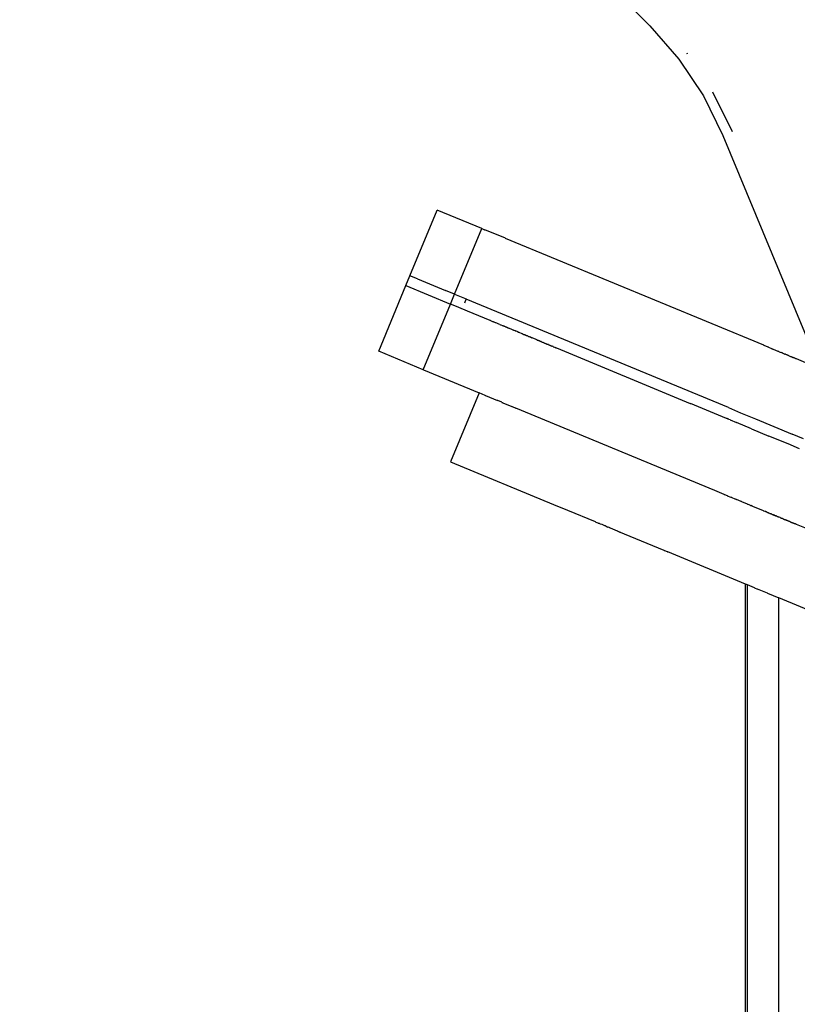
# Model space of a CAD drawing. Extents: x -9208 to 6146, y -5246 to 6879.
# Drawn here: x -1172 to -954, y 43 to 320 of the extents above; entities that cross this region are included whole.
import ezdxf

# ---------------------------------------------------------------- set-up
doc = ezdxf.new("R2010")
doc.units = 0
doc.layers.get('0').update_dxf_attribs({"linetype": 'CONTINUOUS'})

# ---------------------------------------------------------------- blocks, each defined once
blk = doc.blocks.new('005321')
for p, q in [((-995.15, 318.35), (-1913.04, 1236.24)), ((-995.15, 318.35), (-986.96, 309)), ((-984.73, 310.71), (-984.58, 310.48)), ((-986.96, 309), (-980.05, 298.67)), ((-977.51, 299.83), (-971.97, 288.6)), ((-980.05, 298.67), (-974.56, 287.53)), ((-974.56, 287.53), (-949.58, 227.22)), ((-1062.57, 248.06), (-1054.92, 266.54)), ((-1042.39, 261.35), (-1054.92, 266.54)), ((-1050.04, 242.87), (-1042.39, 261.35)), ((-1042.39, 261.35), (-1042.35, 261.34)), ((-1042.35, 261.34), (-1041.59, 261.02)), ((-1041.59, 261.02), (-1041.49, 260.98)), ((-1035.75, 258.6), (-1041.49, 260.98)), ((-1035.75, 258.6), (-1035.7, 258.58)), ((-963.08, 228.5), (-1035.7, 258.58)), ((-1063.72, 245.29), (-1062.57, 248.06)), ((-1060.5, 247.21), (-1062.57, 248.06)), ((-1060.5, 247.21), (-1052.56, 243.92)), ((-1071.37, 226.82), (-1063.72, 245.29)), ((-1063.72, 245.29), (-1051.19, 240.1)), ((-1050.04, 242.87), (-1052.56, 243.92)), ((-1051.19, 240.1), (-1050.04, 242.87)), ((-1050.04, 242.87), (-1046.81, 241.53)), ((-1047.18, 240.47), (-1046.75, 241.51)), ((-1046.81, 241.53), (-1046.75, 241.51)), ((-973.02, 210.97), (-1046.75, 241.51)), ((-1058.84, 221.63), (-1051.19, 240.1)), ((-1050.4, 239.77), (-1051.19, 240.1)), ((-1048.79, 239.11), (-1050.4, 239.77)), ((-1046.41, 238.12), (-1048.79, 239.11)), ((-1040, 235.47), (-1046.41, 238.12)), ((-1039.97, 235.45), (-1040, 235.47)), ((-1039.97, 235.45), (-1039.16, 235.12)), ((-1039.12, 235.1), (-1039.16, 235.12)), ((-1038.5, 234.85), (-1039.12, 235.1)), ((-1038.43, 234.82), (-1038.5, 234.85)), ((-1037.69, 234.51), (-1038.43, 234.82)), ((-1037.64, 234.49), (-1037.69, 234.51)), ((-1037.34, 234.37), (-1037.64, 234.49)), ((-1037.3, 234.35), (-1037.34, 234.37)), ((-1037.3, 234.35), (-1037.12, 234.27)), ((-1037.12, 234.27), (-1037.06, 234.25)), ((-1037.06, 234.25), (-1037.03, 234.24)), ((-1037.03, 234.24), (-1036.52, 234.03)), ((-1036.47, 234.01), (-1036.52, 234.03)), ((-1036.42, 233.98), (-1036.47, 234.01)), ((-1036.42, 233.98), (-1036.37, 233.96)), ((-1036.1, 233.85), (-1036.37, 233.96)), ((-1036.07, 233.84), (-1036.1, 233.85)), ((-1036.02, 233.82), (-1036.07, 233.84)), ((-1035.98, 233.8), (-1036.02, 233.82)), ((-1035.91, 233.77), (-1035.98, 233.8)), ((-1035.68, 233.68), (-1035.91, 233.77)), ((-1035.61, 233.65), (-1035.68, 233.68)), ((-1035.55, 233.62), (-1035.61, 233.65)), ((-1035.44, 233.58), (-1035.55, 233.62)), ((-1035.4, 233.56), (-1035.44, 233.58)), ((-1035.34, 233.54), (-1035.4, 233.56)), ((-1035.28, 233.51), (-1035.34, 233.54)), ((-1035.25, 233.5), (-1035.28, 233.51)), ((-1035.15, 233.46), (-1035.25, 233.5)), ((-1035.12, 233.45), (-1035.15, 233.46)), ((-1035.06, 233.42), (-1035.12, 233.45)), ((-1035.01, 233.4), (-1035.06, 233.42)), ((-1035.01, 233.4), (-1034.79, 233.31)), ((-1034.73, 233.29), (-1034.79, 233.31)), ((-1033.78, 232.89), (-1034.73, 233.29)), ((-1033.78, 232.89), (-1033.74, 232.87)), ((-1033.74, 232.87), (-1033.71, 232.86)), ((-1033.59, 232.81), (-1033.71, 232.86)), ((-1033.59, 232.81), (-1033.54, 232.79)), ((-1033.54, 232.79), (-1033.51, 232.78)), ((-1033.51, 232.78), (-1033.47, 232.76)), ((-1032.96, 232.55), (-1033.47, 232.76)), ((-1032.96, 232.55), (-1032.91, 232.53)), ((-1032.23, 232.25), (-1032.91, 232.53)), ((-1032.23, 232.25), (-1032.2, 232.24)), ((-1032.2, 232.24), (-1032.14, 232.21)), ((-1032.07, 232.18), (-1032.14, 232.21)), ((-1032.01, 232.16), (-1032.07, 232.18)), ((-1031.96, 232.14), (-1032.01, 232.16)), ((-1031.9, 232.11), (-1031.96, 232.14)), ((-1031, 231.74), (-1031.9, 232.11)), ((-1030.95, 231.72), (-1031, 231.74)), ((-1030.85, 231.68), (-1030.95, 231.72)), ((-1030.85, 231.68), (-1030.81, 231.66)), ((-1030.81, 231.66), (-1030.73, 231.63)), ((-1030.73, 231.63), (-1030.63, 231.59)), ((-1030.63, 231.59), (-1030.56, 231.56)), ((-1030.56, 231.56), (-1030.51, 231.54)), ((-1030.51, 231.54), (-1030.38, 231.48)), ((-1030.28, 231.44), (-1030.38, 231.48)), ((-1030.22, 231.42), (-1030.28, 231.44)), ((-1030.22, 231.42), (-1030.1, 231.37)), ((-1030.1, 231.37), (-1030.03, 231.34)), ((-1030.03, 231.34), (-1029.99, 231.32)), ((-1029.99, 231.32), (-1029.86, 231.27)), ((-1029.86, 231.27), (-1029.79, 231.24)), ((-1029.79, 231.24), (-1029.74, 231.22)), ((-1029.71, 231.2), (-1029.74, 231.22)), ((-1029.58, 231.15), (-1029.71, 231.2)), ((-1029.53, 231.13), (-1029.58, 231.15)), ((-1029.5, 231.12), (-1029.53, 231.13)), ((-1029.44, 231.09), (-1029.5, 231.12)), ((-1029.44, 231.09), (-1029.4, 231.08)), ((-1029.27, 231.02), (-1029.4, 231.08)), ((-1029.27, 231.02), (-1029.22, 231)), ((-1029.22, 231), (-1029.14, 230.97)), ((-1029.14, 230.97), (-1029.03, 230.92)), ((-1028.97, 230.9), (-1029.03, 230.92)), ((-1028.97, 230.9), (-1028.94, 230.89)), ((-1028.94, 230.89), (-1028.92, 230.88)), ((-1028.79, 230.83), (-1028.92, 230.88)), ((-1028.79, 230.83), (-1028.73, 230.8)), ((-1028.66, 230.77), (-1028.73, 230.8)), ((-1028.63, 230.76), (-1028.66, 230.77)), ((-1028.63, 230.76), (-1028.3, 230.62)), ((-1028.24, 230.6), (-1028.3, 230.62)), ((-1028.21, 230.58), (-1028.24, 230.6)), ((-1027.13, 230.14), (-1028.21, 230.58)), ((-1027.13, 230.14), (-1027.08, 230.12)), ((-1027.08, 230.12), (-1027.03, 230.1)), ((-1027.03, 230.1), (-1027, 230.08)), ((-1026.95, 230.06), (-1027, 230.08)), ((-1026.83, 230.01), (-1026.95, 230.06)), ((-1026.83, 230.01), (-1026.77, 229.99)), ((-1026.77, 229.99), (-1026.67, 229.94)), ((-1026.67, 229.94), (-1026.61, 229.92)), ((-1026.58, 229.91), (-1026.61, 229.92)), ((-1026.58, 229.91), (-1026.51, 229.88)), ((-1026.51, 229.88), (-1026.48, 229.87)), ((-1026.48, 229.87), (-1026.39, 229.83)), ((-1026.15, 229.73), (-1026.39, 229.83)), ((-1026.15, 229.73), (-1026.04, 229.69)), ((-1026.04, 229.69), (-1025.86, 229.61)), ((-1025.8, 229.59), (-1025.86, 229.61)), ((-1025.77, 229.57), (-1025.8, 229.59)), ((-1025.66, 229.53), (-1025.77, 229.57)), ((-1025.59, 229.5), (-1025.66, 229.53)), ((-1025.54, 229.48), (-1025.59, 229.5)), ((-1025.54, 229.48), (-1025.39, 229.41)), ((-1025.39, 229.41), (-1025.35, 229.4)), ((-1025.35, 229.4), (-1025.29, 229.37)), ((-1025.18, 229.33), (-1025.29, 229.37)), ((-1025.15, 229.32), (-1025.18, 229.33)), ((-1024.97, 229.24), (-1025.15, 229.32)), ((-1024.97, 229.24), (-1024.93, 229.22)), ((-1024.93, 229.22), (-1024.86, 229.19)), ((-1024.86, 229.19), (-1024.83, 229.18)), ((-1024.83, 229.18), (-1024.81, 229.17)), ((-1024.72, 229.14), (-1024.81, 229.17)), ((-1024.72, 229.14), (-1024.69, 229.13)), ((-1024.69, 229.13), (-1024.43, 229.02)), ((-1024.43, 229.02), (-1024.36, 228.99)), ((-1024.36, 228.99), (-1024.25, 228.95)), ((-1024.25, 228.95), (-1024.19, 228.92)), ((-1024.19, 228.92), (-1024.04, 228.86)), ((-1024.04, 228.86), (-1024, 228.84)), ((-1024, 228.84), (-1023.95, 228.82)), ((-1023.95, 228.82), (-1023.92, 228.81)), ((-1023.81, 228.76), (-1023.92, 228.81)), ((-1023.78, 228.75), (-1023.81, 228.76)), ((-1023.71, 228.72), (-1023.78, 228.75)), ((-1023.65, 228.69), (-1023.71, 228.72)), ((-1023.65, 228.69), (-1023.59, 228.67)), ((-1023.59, 228.67), (-1023.54, 228.65)), ((-1023.54, 228.65), (-1023.43, 228.6)), ((-1023.43, 228.6), (-1023.32, 228.56)), ((-1023.32, 228.56), (-1023.25, 228.53)), ((-1023.25, 228.53), (-1023.19, 228.5)), ((-1023.19, 228.5), (-1023.14, 228.48)), ((-1023.14, 228.48), (-1023.1, 228.47)), ((-1023.1, 228.47), (-1022.91, 228.39)), ((-1022.91, 228.39), (-1022.85, 228.36)), ((-1022.85, 228.36), (-1022.75, 228.32)), ((-1022.75, 228.32), (-1022.67, 228.29)), ((-1022.67, 228.29), (-1022.61, 228.27)), ((-1022.61, 228.27), (-1022.55, 228.24)), ((-1022.3, 228.14), (-1022.55, 228.24)), ((-1022.3, 228.14), (-1022.27, 228.12)), ((-1022.27, 228.12), (-1021.91, 227.98)), ((-1021.91, 227.98), (-1021.81, 227.93)), ((-1021.77, 227.91), (-1021.81, 227.93)), ((-1021.73, 227.9), (-1021.77, 227.91)), ((-1021.73, 227.9), (-1021.66, 227.87)), ((-1021.63, 227.86), (-1021.66, 227.87)), ((-1021.57, 227.83), (-1021.63, 227.86)), ((-1021.57, 227.83), (-1021.5, 227.81)), ((-1021.5, 227.81), (-1021.47, 227.79)), ((-1021.47, 227.79), (-1021.4, 227.76)), ((-1021.4, 227.76), (-983.76, 212.17)), ((-963.02, 228.48), (-963.08, 228.5)), ((-962.94, 228.44), (-963.02, 228.48)), ((-961.79, 227.97), (-962.94, 228.44)), ((-961.76, 227.96), (-961.79, 227.97)), ((-961.76, 227.96), (-960.93, 227.61)), ((-960.93, 227.61), (-960.81, 227.56)), ((-960.81, 227.56), (-960.68, 227.51)), ((-960.68, 227.51), (-960.63, 227.48)), ((-960.63, 227.48), (-960.59, 227.47)), ((-960.59, 227.47), (-960.53, 227.44)), ((-960.53, 227.44), (-960.45, 227.41)), ((-960.45, 227.41), (-960.41, 227.39)), ((-960.41, 227.39), (-959.1, 226.85)), ((-1058.84, 221.63), (-1071.37, 226.82)), ((-959.1, 226.85), (-959.01, 226.82)), ((-959.01, 226.82), (-958.94, 226.79)), ((-958.81, 226.73), (-958.94, 226.79)), ((-958.71, 226.69), (-958.81, 226.73)), ((-958.71, 226.69), (-958.15, 226.46)), ((-957.92, 226.37), (-958.15, 226.46)), ((-957.82, 226.32), (-957.92, 226.37)), ((-957.7, 226.27), (-957.82, 226.32)), ((-957.7, 226.27), (-957.14, 226.04)), ((-956.97, 225.97), (-957.14, 226.04)), ((-956.84, 225.92), (-956.97, 225.97)), ((-956.82, 225.91), (-956.84, 225.92)), ((-956.56, 225.8), (-956.82, 225.91)), ((-956.46, 225.76), (-956.56, 225.8)), ((-956.4, 225.73), (-956.46, 225.76)), ((-956.37, 225.72), (-956.4, 225.73)), ((-956.32, 225.7), (-956.37, 225.72)), ((-956.23, 225.67), (-956.32, 225.7)), ((-956.12, 225.62), (-956.23, 225.67)), ((-956.12, 225.62), (-955.36, 225.31)), ((-955.25, 225.26), (-955.36, 225.31)), ((-955.09, 225.19), (-955.25, 225.26)), ((-955.09, 225.19), (-955.03, 225.17)), ((-954.98, 225.15), (-955.03, 225.17)), ((-954.98, 225.15), (-954.92, 225.12)), ((-954.92, 225.12), (-954.78, 225.06)), ((-954.78, 225.06), (-954.72, 225.04)), ((-954.36, 224.89), (-954.72, 225.04)), ((-954.36, 224.89), (-954.33, 224.88)), ((-954.33, 224.88), (-954.17, 224.81)), ((-954.17, 224.81), (-954.14, 224.8)), ((-953.94, 224.71), (-954.14, 224.8)), ((-953.9, 224.7), (-953.94, 224.71)), ((-951.28, 223.61), (-953.9, 224.7)), ((-1058.81, 221.61), (-1058.84, 221.63)), ((-1058.81, 221.61), (-1043.16, 215.13)), ((-1043.16, 215.13), (-1051.2, 195.73)), ((-1041.43, 214.41), (-1043.16, 215.13)), ((-1041.43, 214.41), (-1041.31, 214.36)), ((-1041.31, 214.36), (-1037.99, 212.99)), ((-1037.96, 212.97), (-1037.99, 212.99)), ((-1037.92, 212.96), (-1037.96, 212.97)), ((-1037.88, 212.94), (-1037.92, 212.96)), ((-1036.75, 212.47), (-1037.88, 212.94)), ((-1036.75, 212.47), (-1036.71, 212.46)), ((-1036.71, 212.46), (-1036.61, 212.42)), ((-1036.61, 212.42), (-1036.54, 212.39)), ((-1036.54, 212.39), (-1036.48, 212.36)), ((-1036.48, 212.36), (-1036.45, 212.35)), ((-1036.45, 212.35), (-1033.95, 211.31)), ((-1033.95, 211.31), (-1033.81, 211.26)), ((-1033.81, 211.26), (-1032.84, 210.86)), ((-1032.84, 210.86), (-1032.8, 210.84)), ((-976.82, 187.65), (-1032.8, 210.84)), ((-983.76, 212.17), (-983.72, 212.16)), ((-973.58, 207.96), (-983.72, 212.16)), ((-973.02, 210.97), (-969.58, 209.55)), ((-973.53, 207.94), (-973.58, 207.96)), ((-973.51, 207.92), (-973.53, 207.94)), ((-973.41, 207.89), (-973.51, 207.92)), ((-973.18, 207.79), (-973.41, 207.89)), ((-973.16, 207.78), (-973.18, 207.79)), ((-973.05, 207.74), (-973.16, 207.78)), ((-972.94, 207.69), (-973.05, 207.74)), ((-972.89, 207.67), (-972.94, 207.69)), ((-972.52, 207.52), (-972.89, 207.67)), ((-969.58, 209.55), (-965.36, 207.8)), ((-965.36, 207.8), (-955.06, 203.53)), ((-972.5, 207.51), (-972.52, 207.52)), ((-972.5, 207.51), (-970.73, 206.77)), ((-966.5, 205.02), (-970.73, 206.77)), ((-966.5, 205.02), (-961.62, 203)), ((-956.2, 200.76), (-961.62, 203)), ((-951.86, 202.21), (-955.06, 203.53)), ((-952.99, 199.43), (-956.2, 200.76)), ((-1051.2, 195.73), (-1022.17, 183.7)), ((-976.82, 187.65), (-976.79, 187.64)), ((-974.21, 186.57), (-976.79, 187.64)), ((-974.21, 186.57), (-974.16, 186.55)), ((-974.16, 186.55), (-973.38, 186.23)), ((-973.38, 186.23), (-973.35, 186.21)), ((-973.35, 186.21), (-972.37, 185.81)), ((-972.37, 185.81), (-972.28, 185.77)), ((-972.28, 185.77), (-972.14, 185.71)), ((-972.08, 185.68), (-972.14, 185.71)), ((-972.08, 185.68), (-971.17, 185.31)), ((-1022.09, 183.67), (-1022.17, 183.7)), ((-1018.18, 182.05), (-1022.09, 183.67)), ((-971.17, 185.31), (-971.13, 185.29)), ((-971.13, 185.29), (-970.9, 185.2)), ((-970.9, 185.2), (-970.78, 185.15)), ((-970.75, 185.14), (-970.78, 185.15)), ((-969.44, 184.59), (-970.75, 185.14)), ((-969.38, 184.57), (-969.44, 184.59)), ((-969.27, 184.52), (-969.38, 184.57)), ((-969.27, 184.52), (-969.2, 184.49)), ((-967.61, 183.83), (-969.2, 184.49)), ((-967.61, 183.83), (-967.52, 183.8)), ((-967.52, 183.8), (-967.48, 183.78)), ((-967.22, 183.67), (-967.48, 183.78)), ((-967.22, 183.67), (-967.16, 183.65)), ((-966.76, 183.48), (-967.16, 183.65)), ((-966.76, 183.48), (-966.69, 183.45)), ((-966.69, 183.45), (-966.66, 183.44)), ((-966.45, 183.35), (-966.66, 183.44)), ((-966.42, 183.34), (-966.45, 183.35)), ((-966.33, 183.3), (-966.42, 183.34)), ((-966.26, 183.27), (-966.33, 183.3)), ((-966.26, 183.27), (-963.23, 182.02)), ((-1018.14, 182.03), (-1018.18, 182.05)), ((-1010.41, 178.83), (-1018.14, 182.03)), ((-963.23, 182.02), (-963.19, 182)), ((-963.19, 182), (-962.78, 181.83)), ((-962.78, 181.83), (-962.75, 181.82)), ((-962.75, 181.82), (-962.56, 181.74)), ((-962.52, 181.73), (-962.56, 181.74)), ((-962.47, 181.7), (-962.52, 181.73)), ((-962.41, 181.68), (-962.47, 181.7)), ((-962.33, 181.65), (-962.41, 181.68)), ((-962.24, 181.61), (-962.33, 181.65)), ((-962.24, 181.61), (-962.19, 181.59)), ((-962.19, 181.59), (-962.14, 181.57)), ((-962.14, 181.57), (-962.04, 181.53)), ((-962.04, 181.53), (-962.02, 181.52)), ((-962.02, 181.52), (-961.81, 181.43)), ((-961.75, 181.41), (-961.81, 181.43)), ((-961.72, 181.4), (-961.75, 181.41)), ((-961.72, 181.4), (-961.44, 181.28)), ((-961.44, 181.28), (-961.41, 181.27)), ((-961.41, 181.27), (-961.35, 181.24)), ((-961.35, 181.24), (-961.11, 181.14)), ((-961.09, 181.13), (-961.11, 181.14)), ((-960.96, 181.08), (-961.09, 181.13)), ((-960.89, 181.05), (-960.96, 181.08)), ((-960.84, 181.03), (-960.89, 181.05)), ((-960.8, 181.02), (-960.84, 181.03)), ((-960.8, 181.02), (-960.68, 180.96)), ((-960.68, 180.96), (-960.64, 180.95)), ((-960.64, 180.95), (-960.46, 180.87)), ((-960.4, 180.85), (-960.46, 180.87)), ((-960.37, 180.84), (-960.4, 180.85)), ((-960.32, 180.82), (-960.37, 180.84)), ((-960.29, 180.8), (-960.32, 180.82)), ((-960.29, 180.8), (-960.21, 180.77)), ((-960.21, 180.77), (-960.18, 180.76)), ((-960.08, 180.71), (-960.18, 180.76)), ((-960.08, 180.71), (-959.98, 180.67)), ((-959.98, 180.67), (-959.95, 180.66)), ((-959.95, 180.66), (-959.81, 180.6)), ((-959.76, 180.58), (-959.81, 180.6)), ((-959.76, 180.58), (-959.7, 180.56)), ((-959.7, 180.56), (-959.66, 180.54)), ((-959.62, 180.53), (-959.66, 180.54)), ((-959.58, 180.51), (-959.62, 180.53)), ((-959.58, 180.51), (-959.5, 180.48)), ((-959.5, 180.48), (-959.45, 180.45)), ((-959.4, 180.43), (-959.45, 180.45)), ((-959.4, 180.43), (-959.35, 180.41)), ((-959.35, 180.41), (-959.31, 180.4)), ((-959.31, 180.4), (-959.27, 180.38)), ((-959.27, 180.38), (-959.23, 180.36)), ((-959.23, 180.36), (-959.19, 180.35)), ((-959.19, 180.35), (-959.14, 180.33)), ((-959.14, 180.33), (-959.12, 180.32)), ((-959.03, 180.28), (-959.12, 180.32)), ((-959.03, 180.28), (-959, 180.27)), ((-959, 180.27), (-958.95, 180.25)), ((-958.95, 180.25), (-958.88, 180.22)), ((-958.88, 180.22), (-958.83, 180.2)), ((-958.78, 180.18), (-958.83, 180.2)), ((-958.74, 180.16), (-958.78, 180.18)), ((-958.7, 180.14), (-958.74, 180.16)), ((-958.5, 180.06), (-958.7, 180.14)), ((-958.5, 180.06), (-958.47, 180.05)), ((-958.47, 180.05), (-958.45, 180.04)), ((-958.45, 180.04), (-958.36, 180)), ((-958.36, 180), (-958.33, 179.99)), ((-958.33, 179.99), (-958.24, 179.96)), ((-1010.41, 178.83), (-1010.37, 178.81)), ((-1010.29, 178.78), (-1010.37, 178.81)), ((-1010.29, 178.78), (-1009.74, 178.55)), ((-1009.74, 178.55), (-1009.66, 178.52)), ((-1009.66, 178.52), (-1009.52, 178.46)), ((-1009.43, 178.43), (-1009.52, 178.46)), ((-1009.37, 178.4), (-1009.43, 178.43)), ((-1009.3, 178.37), (-1009.37, 178.4)), ((-1009.3, 178.37), (-1009.17, 178.32)), ((-1009.14, 178.31), (-1009.17, 178.32)), ((-1009.01, 178.25), (-1009.14, 178.31)), ((-1008.96, 178.23), (-1009.01, 178.25)), ((-1008.63, 178.1), (-1008.96, 178.23)), ((-1008.56, 178.07), (-1008.63, 178.1)), ((-1007.79, 177.75), (-1008.56, 178.07)), ((-1007.71, 177.72), (-1007.79, 177.75)), ((-1007.68, 177.7), (-1007.71, 177.72)), ((-1007.4, 177.58), (-1007.68, 177.7)), ((-1007.33, 177.56), (-1007.4, 177.58)), ((-1007.29, 177.54), (-1007.33, 177.56)), ((-1007.29, 177.54), (-1007.25, 177.52)), ((-1007.25, 177.52), (-1007.18, 177.49)), ((-1007.18, 177.49), (-1006.94, 177.4)), ((-1006.84, 177.35), (-1006.94, 177.4)), ((-1006.54, 177.23), (-1006.84, 177.35)), ((-1006.46, 177.2), (-1006.54, 177.23)), ((-958.24, 179.96), (-958.21, 179.94)), ((-958.21, 179.94), (-958.16, 179.92)), ((-958.16, 179.92), (-958.14, 179.91)), ((-958.14, 179.91), (-958.11, 179.9)), ((-958.11, 179.9), (-958.06, 179.88)), ((-958.06, 179.88), (-957.96, 179.84)), ((-957.85, 179.79), (-957.96, 179.84)), ((-957.8, 179.77), (-957.85, 179.79)), ((-957.8, 179.77), (-957.77, 179.76)), ((-957.77, 179.76), (-957.68, 179.72)), ((-957.65, 179.71), (-957.68, 179.72)), ((-957.65, 179.71), (-957.61, 179.69)), ((-957.61, 179.69), (-957.56, 179.67)), ((-957.56, 179.67), (-957.52, 179.66)), ((-957.52, 179.66), (-957.45, 179.63)), ((-957.45, 179.63), (-957.34, 179.58)), ((-957.34, 179.58), (-957.29, 179.56)), ((-957.29, 179.56), (-957.23, 179.53)), ((-957.23, 179.53), (-957.2, 179.52)), ((-957.2, 179.52), (-957.16, 179.5)), ((-957.16, 179.5), (-957.09, 179.48)), ((-957.09, 179.48), (-956.91, 179.4)), ((-956.91, 179.4), (-956.87, 179.38)), ((-956.87, 179.38), (-956.82, 179.37)), ((-956.82, 179.37), (-956.76, 179.34)), ((-956.76, 179.34), (-956.73, 179.33)), ((-956.73, 179.33), (-956.67, 179.3)), ((-956.67, 179.3), (-956.64, 179.29)), ((-956.53, 179.24), (-956.64, 179.29)), ((-956.53, 179.24), (-956.47, 179.22)), ((-956.47, 179.22), (-956.4, 179.19)), ((-956.35, 179.17), (-956.4, 179.19)), ((-956.32, 179.16), (-956.35, 179.17)), ((-956.26, 179.14), (-956.32, 179.16)), ((-956.22, 179.12), (-956.26, 179.14)), ((-956.17, 179.1), (-956.22, 179.12)), ((-956.17, 179.1), (-956.05, 179.05)), ((-956.05, 179.05), (-956.03, 179.04)), ((-956.03, 179.04), (-956, 179.02)), ((-956, 179.02), (-955.96, 179.01)), ((-955.96, 179.01), (-955.9, 178.98)), ((-955.83, 178.96), (-955.9, 178.98)), ((-955.78, 178.94), (-955.83, 178.96)), ((-955.74, 178.92), (-955.78, 178.94)), ((-955.68, 178.89), (-955.74, 178.92)), ((-955.63, 178.87), (-955.68, 178.89)), ((-955.63, 178.87), (-955.51, 178.82)), ((-955.51, 178.82), (-955.47, 178.81)), ((-955.47, 178.81), (-955.44, 178.8)), ((-955.44, 178.8), (-955.38, 178.77)), ((-955.32, 178.75), (-955.38, 178.77)), ((-955.32, 178.75), (-955.27, 178.72)), ((-955.27, 178.72), (-955.2, 178.69)), ((-955.2, 178.69), (-955.17, 178.68)), ((-955.17, 178.68), (-955.12, 178.66)), ((-955.12, 178.66), (-955.09, 178.65)), ((-955.09, 178.65), (-955.05, 178.63)), ((-954.95, 178.59), (-955.05, 178.63)), ((-954.95, 178.59), (-954.92, 178.58)), ((-954.92, 178.58), (-954.84, 178.55)), ((-954.73, 178.5), (-954.84, 178.55)), ((-954.67, 178.48), (-954.73, 178.5)), ((-954.67, 178.48), (-954.65, 178.47)), ((-954.65, 178.47), (-954.55, 178.42)), ((-954.55, 178.42), (-954.52, 178.41)), ((-954.52, 178.41), (-954.45, 178.38)), ((-954.45, 178.38), (-954.21, 178.28)), ((-954.15, 178.26), (-954.21, 178.28)), ((-953.93, 178.17), (-954.15, 178.26)), ((-953.88, 178.15), (-953.93, 178.17)), ((-936.74, 171.05), (-953.88, 178.15)), ((-1006.36, 177.16), (-1006.46, 177.2)), ((-1006.15, 177.07), (-1006.36, 177.16)), ((-1004.24, 176.28), (-1006.15, 177.07)), ((-1004.17, 176.25), (-1004.24, 176.28)), ((-1004.1, 176.22), (-1004.17, 176.25)), ((-1004.1, 176.22), (-1003.53, 175.98)), ((-1003.47, 175.96), (-1003.53, 175.98)), ((-1003.47, 175.96), (-1002.36, 175.5)), ((-1002.32, 175.48), (-1002.36, 175.5)), ((-1002.23, 175.44), (-1002.32, 175.48)), ((-991.04, 170.81), (-1002.23, 175.44)), ((-991.04, 170.81), (-991.02, 170.8)), ((-991.02, 170.8), (-990.27, 170.49)), ((-990.27, 170.49), (-990.16, 170.44)), ((-990.16, 170.44), (-990.05, 170.4)), ((-968.21, 161.35), (-990.05, 170.4)), ((-968.21, -607.81), (-968.21, 161.35)), ((-967.68, 161.13), (-968.21, 161.35)), ((-967.68, -607.59), (-967.68, 161.13)), ((-965.68, 160.31), (-967.68, 161.13)), ((-965.65, 160.29), (-965.68, 160.31)), ((-965.65, 160.29), (-964.88, 159.97)), ((-964.88, 159.97), (-964.85, 159.96)), ((-962.03, 158.8), (-964.85, 159.96)), ((-962.01, 158.78), (-962.03, 158.8)), ((-962.01, 158.78), (-958.8, 157.46)), ((-958.8, -603.92), (-958.8, 157.46)), ((-947.8, 152.9), (-958.8, 157.46))]:
    blk.add_line(p, q)

msp = doc.modelspace()

# ---------------------------------------------------------------- block references
at = {"ltscale": 100}
msp.add_blockref('005321', (0, 0), dxfattribs=at)

doc.saveas('drawing.dxf')
